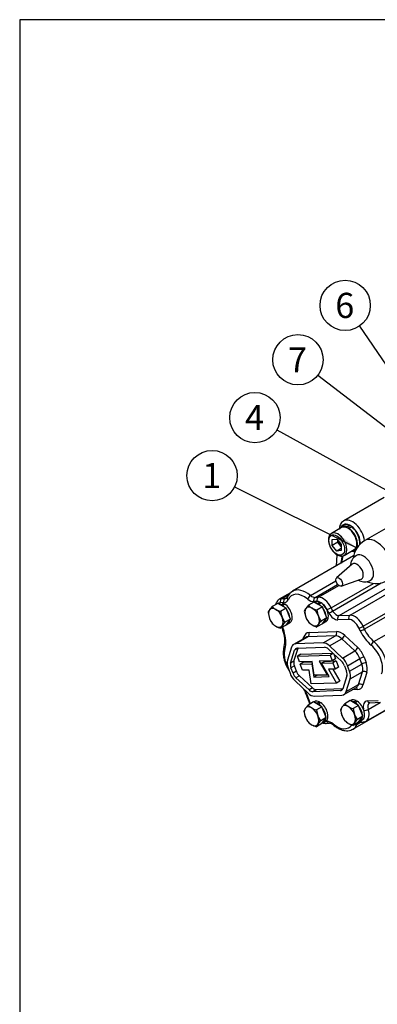
# Model space of a CAD drawing. Units: millimetres. Extents: x 0 to 408, y 0 to 202.
# Drawn here: x 8 to 53, y 78 to 202 of the extents above; entities that cross this region are included whole.
import ezdxf
from ezdxf.enums import TextEntityAlignment as Align
from ezdxf.lldxf.tags import DXFTag

# ---------------------------------------------------------------- set-up
doc = ezdxf.new("R2010")
doc.units = ezdxf.units.MM
for name, color, linetype in [('60900275', 7, 'Continuous'), ('DIAMETROM10_DIN1', 7, 'Continuous'), ('DIAMETROM8_DIN12', 7, 'Continuous'), ('DIN-912_M10_X_90', 7, 'Continuous'), ('DIN-931_M8_X_70', 7, 'Continuous'), ('Predeterminado', 7, 'Continuous'), ('TM170', 7, 'Continuous')]:
    doc.layers.add(name, color=color, linetype=linetype)
doc.styles.add('SEACAD_Arial', font='arial.ttf')
tags = doc.linetypes.add('PHANTOM2', pattern=[31.75, 15.875, -3.175, 3.175, -3.175, 3.175, -3.175]).pattern_tags.tags
tags[14:15] = [DXFTag(74, 4), DXFTag(75, 0), DXFTag(340, '0'), DXFTag(46, 0.0), DXFTag(50, 0.0), DXFTag(44, 0.0), DXFTag(45, 0.0)]
tags[12:13] = [DXFTag(74, 4), DXFTag(75, 0), DXFTag(340, '0'), DXFTag(46, 0.0), DXFTag(50, 0.0), DXFTag(44, 0.0), DXFTag(45, 0.0)]
tags[10:11] = [DXFTag(74, 4), DXFTag(75, 0), DXFTag(340, '0'), DXFTag(46, 0.0), DXFTag(50, 0.0), DXFTag(44, 0.0), DXFTag(45, 0.0)]
tags[8:9] = [DXFTag(74, 4), DXFTag(75, 0), DXFTag(340, '0'), DXFTag(46, 0.0), DXFTag(50, 0.0), DXFTag(44, 0.0), DXFTag(45, 0.0)]
tags[6:7] = [DXFTag(74, 4), DXFTag(75, 0), DXFTag(340, '0'), DXFTag(46, 0.0), DXFTag(50, 0.0), DXFTag(44, 0.0), DXFTag(45, 0.0)]
tags[4:5] = [DXFTag(74, 4), DXFTag(75, 0), DXFTag(340, '0'), DXFTag(46, 0.0), DXFTag(50, 0.0), DXFTag(44, 0.0), DXFTag(45, 0.0)]

# ---------------------------------------------------------------- blocks, each defined once
blk = doc.blocks.new('SEANNOT_GROUP1')
at = {"layer": 'Predeterminado', "linetype": 'Continuous'}
blk.add_hatch(color=7, dxfattribs=at).paths.add_polyline_path([(47.9, 136.02), (50.36, 135.27), (48.28, 136.78)])
at = {"layer": 'Predeterminado', "color": 7, "linetype": 'Continuous'}
blk.add_lwpolyline([(34.94, 142.95), (50.36, 135.27)], dxfattribs=at)
blk.add_circle((32.1, 144.37), 3.17, dxfattribs=at)
at = {"layer": 'Predeterminado', "color": 7, "linetype": 'Continuous', "style": 'SEACAD_Arial'}
blk.add_text('1', height=3.17, dxfattribs=at).set_placement((30.86, 145.96), align=Align.TOP_LEFT)
blk = doc.blocks.new('SEANNOT_GROUP3')
at = {"layer": 'Predeterminado', "linetype": 'Continuous'}
blk.add_hatch(color=7, dxfattribs=at).paths.add_polyline_path([(57.35, 140.22), (59.78, 139.37), (57.76, 140.97)])
at = {"layer": 'Predeterminado', "color": 7, "linetype": 'Continuous'}
blk.add_lwpolyline([(40.27, 150.15), (59.78, 139.37)], dxfattribs=at)
blk.add_circle((37.49, 151.68), 3.17, dxfattribs=at)
at = {"layer": 'Predeterminado', "color": 7, "linetype": 'Continuous', "style": 'SEACAD_Arial'}
blk.add_text('4', height=3.17, dxfattribs=at).set_placement((36.25, 153.27), align=Align.TOP_LEFT)
blk = doc.blocks.new('SEANNOT_GROUP4')
at = {"layer": 'Predeterminado', "linetype": 'Continuous'}
blk.add_hatch(color=7, dxfattribs=at).paths.add_polyline_path([(63.43, 143.79), (65.22, 141.94), (64.13, 144.27)])
at = {"layer": 'Predeterminado', "color": 7, "linetype": 'Continuous'}
blk.add_lwpolyline([(50.66, 163.2), (65.22, 141.94)], dxfattribs=at)
blk.add_circle((48.87, 165.82), 3.17, dxfattribs=at)
at = {"layer": 'Predeterminado', "color": 7, "linetype": 'Continuous', "style": 'SEACAD_Arial'}
blk.add_text('6', height=3.17, dxfattribs=at).set_placement((47.62, 167.41), align=Align.TOP_LEFT)
blk = doc.blocks.new('SEANNOT_GROUP5')
at = {"layer": 'Predeterminado', "linetype": 'Continuous'}
blk.add_hatch(color=7, dxfattribs=at).paths.add_polyline_path([(63.11, 142.96), (65.38, 141.75), (63.62, 143.63)])
at = {"layer": 'Predeterminado', "color": 7, "linetype": 'Continuous'}
blk.add_lwpolyline([(45.44, 157.03), (65.38, 141.75)], dxfattribs=at)
blk.add_circle((42.92, 158.97), 3.17, dxfattribs=at)
at = {"layer": 'Predeterminado', "color": 7, "linetype": 'Continuous', "style": 'SEACAD_Arial'}
blk.add_text('7', height=3.17, dxfattribs=at).set_placement((41.67, 160.55), align=Align.TOP_LEFT)
blk = doc.blocks.new('SE1')
at = {"layer": '60900275', "color": 7, "linetype": 'Continuous'}
for p, q in [((56.28, 139.04), (51.33, 136.18)), ((49.77, 133.19), (47.78, 131.47)), ((48.38, 130.44), (50.86, 131.3))]:
    blk.add_line(p, q, dxfattribs=at)
for centre, radius, start, end in [((52.78, 133.67), 2.9, 120, 172.9891), ((51.12, 132.94), 1.6, 121.7217, 178.2603), ((52.78, 133.67), 2.9, 247.31, 300)]:
    blk.add_arc(centre, radius, start, end, dxfattribs=at)
for centre, major_axis, start_param, end_param in [((52.78, 133.67), (1.45, -2.51), 0, 3.141593), ((51.18, 132.74), (0.9, -1.56), 0.00169, 3.141272), ((50.38, 132.28), (0.55, -0.953), 0, 3.252304), ((50.38, 132.28), (0.55, -0.953), 6.172474, 6.283185)]:
    blk.add_ellipse(centre, major_axis=major_axis, ratio=0.57735, start_param=start_param, end_param=end_param, dxfattribs=at)
blk.add_ellipse((48.11, 130.97), major_axis=(0.3, -0.52), ratio=0.57735, dxfattribs=at)
blk.add_open_spline([(50.57, 131.19), (50.66, 131.14), (50.85, 131.05), (51.17, 130.98), (51.5, 130.98), (51.82, 131.04), (51.99, 131.13), (52.08, 131.19)], degree=3, knots=[0.4777022, 0.4777022, 0.4777022, 0.4777022, 0.5801811, 0.6905044, 0.799218, 0.9074669, 1, 1, 1, 1], dxfattribs=at)
at = {"layer": 'DIAMETROM10_DIN1', "color": 7, "linetype": 'PHANTOM2'}
for p, q in [((48.65, 138.09), (48.36, 137.92)), ((49.37, 138.07), (49.08, 137.91)), ((49.08, 137.91), (49.08, 137.81)), ((49.37, 137.75), (49.37, 138.07)), ((49.37, 137.75), (49.65, 137.91)), ((49.37, 137.65), (49.37, 137.75)), ((50.08, 134.94), (50.22, 135.02))]:
    blk.add_line(p, q, dxfattribs=at)
for centre, start_param, end_param in [((49.22, 136.43), 2.472737, 3.533412), ((49.51, 136.6), 2.472737, 3.141593), ((49.51, 136.6), 0.638596, 2.239652), ((49.22, 136.43), 0.381639, 2.239652), ((49.22, 136.43), 5.888467, 6.516875)]:
    blk.add_ellipse(centre, major_axis=(0.86, -1.49), ratio=0.57735, start_param=start_param, end_param=end_param, dxfattribs=at)
at = {"layer": 'DIAMETROM8_DIN12', "color": 7, "linetype": 'PHANTOM2'}
for p, q in [((40.48, 128.29), (40.41, 128.24)), ((41.12, 128.25), (40.84, 128.09)), ((40.84, 128.09), (40.84, 127.99)), ((40.98, 128.01), (41.26, 128.17)), ((40.98, 127.91), (40.98, 128.01)), ((41.12, 128.09), (41.12, 128.25)), ((45.05, 128.45), (44.97, 128.41)), ((45.69, 128.42), (45.4, 128.26)), ((45.4, 128.26), (45.4, 128.16)), ((45.54, 128.17), (45.83, 128.34)), ((45.54, 128.08), (45.54, 128.17)), ((45.69, 128.26), (45.69, 128.42)), ((41.62, 125.66), (41.9, 125.83)), ((46.18, 125.83), (46.47, 125.99)), ((44.99, 115.87), (44.92, 115.83)), ((45.63, 115.84), (45.35, 115.68)), ((45.35, 115.68), (45.35, 115.58)), ((45.49, 115.6), (45.77, 115.76)), ((45.49, 115.5), (45.49, 115.6)), ((45.63, 115.68), (45.63, 115.84)), ((49.61, 116.04), (49.54, 116)), ((50.25, 116.01), (49.97, 115.85)), ((49.97, 115.85), (49.97, 115.75)), ((50.11, 115.77), (50.39, 115.93)), ((50.11, 115.67), (50.11, 115.77)), ((50.25, 115.85), (50.25, 116.01)), ((46.13, 113.25), (46.41, 113.41)), ((50.75, 113.42), (51.03, 113.58))]:
    blk.add_line(p, q, dxfattribs=at)
for centre, start_param, end_param in [((41.19, 127.06), 2.426675, 3.141593), ((40.91, 126.89), 2.426675, 2.770259), ((40.91, 126.89), 1.94213, 2.285714), ((41.19, 127.06), 0, 2.285714), ((45.76, 127.22), 2.426675, 3.141593), ((45.47, 127.06), 2.426675, 2.770259), ((45.47, 127.06), 1.94213, 2.285714), ((45.76, 127.22), 0, 2.285714), ((40.91, 126.89), 0.894932, 1.723062), ((45.47, 127.06), 0.894932, 1.723062), ((40.91, 126.89), 6.13092, 6.95905), ((45.47, 127.06), 6.13092, 6.95905), ((45.7, 114.64), 2.426675, 3.141593), ((45.42, 114.48), 2.426675, 2.770259), ((45.42, 114.48), 1.94213, 2.285714), ((45.7, 114.64), 0, 2.285714), ((50.32, 114.81), 2.426675, 3.141593), ((50.04, 114.65), 2.426675, 2.770259), ((50.04, 114.65), 1.94213, 2.285714), ((50.32, 114.81), 0, 2.285714), ((45.42, 114.48), 0.894932, 1.723062), ((50.04, 114.65), 0.894932, 1.723062), ((45.42, 114.48), 6.131159, 6.95905), ((50.04, 114.65), 6.13092, 6.95905)]:
    blk.add_ellipse(centre, major_axis=(0.71, -1.23), ratio=0.57735, start_param=start_param, end_param=end_param, dxfattribs=at)
at = {"layer": 'DIN-912_M10_X_90', "color": 7, "linetype": 'PHANTOM2'}
for p, q in [((48.42, 137.82), (47.15, 137.08)), ((47.24, 136.32), (47.81, 136.37)), ((47.24, 135.57), (47.24, 136.32)), ((47.95, 135.97), (47.24, 135.57)), ((47.81, 134.86), (47.24, 135.57)), ((47.81, 136.37), (48.38, 135.67)), ((47.95, 135.97), (47.95, 136.2)), ((48.38, 135.45), (47.95, 135.97)), ((48.38, 135.67), (48.38, 134.91)), ((48.38, 135.19), (47.81, 134.86)), ((48.38, 134.91), (47.81, 134.86)), ((48.75, 134.31), (50.02, 135.05))]:
    blk.add_line(p, q, dxfattribs=at)
for centre, start_param, end_param in [((49.22, 136.43), 3.141593, 6.283185), ((47.95, 135.7), 0, 0.008836), ((47.95, 135.7), 3.132152, 6.283185)]:
    blk.add_ellipse(centre, major_axis=(-0.8, 1.39), ratio=0.57735, start_param=start_param, end_param=end_param, dxfattribs=at)
blk.add_ellipse((47.81, 135.62), major_axis=(0.7, -1.21), ratio=0.57735, dxfattribs=at)
blk.add_open_spline([(47.15, 137.07), (47.08, 137.03), (46.97, 136.95), (46.84, 136.75), (46.77, 136.49), (46.75, 136.19), (46.8, 135.87), (46.91, 135.53), (47.07, 135.2), (47.27, 134.89), (47.51, 134.63), (47.78, 134.42), (48.06, 134.27), (48.33, 134.21), (48.57, 134.22), (48.68, 134.28), (48.74, 134.32)], degree=3, knots=[0, 0, 0, 0, 0.060323, 0.128379, 0.198514, 0.272115, 0.347676, 0.423362, 0.498832, 0.574284, 0.649985, 0.726234, 0.803346, 0.881071, 0.947966, 1, 1, 1, 1], dxfattribs=at)
at = {"layer": 'DIN-931_M8_X_70', "color": 7, "linetype": 'PHANTOM2'}
for p, q in [((39.68, 127.86), (39.33, 127.43)), ((40.38, 128.26), (39.68, 127.86)), ((41.44, 127.65), (40.38, 128.26)), ((44.25, 128.03), (43.9, 127.6)), ((44.94, 128.43), (44.25, 128.03)), ((46, 127.81), (44.94, 128.43)), ((39.15, 127.1), (39.33, 126.37)), ((41.44, 127.65), (40.74, 127.25)), ((41.97, 126.28), (41.44, 127.65)), ((43.72, 127.27), (43.9, 126.54)), ((46, 127.81), (45.31, 127.41)), ((45.84, 126.04), (45.49, 126.68)), ((46.54, 126.45), (46, 127.81)), ((41.44, 125.52), (40.74, 125.12)), ((40.74, 125.12), (40.92, 125.45)), ((41.27, 125.88), (40.92, 126.51)), ((41.97, 126.28), (41.27, 125.88)), ((41.44, 125.52), (41.97, 126.28)), ((46, 125.69), (45.31, 125.29)), ((45.31, 125.29), (45.49, 125.62)), ((46.54, 126.45), (45.84, 126.04)), ((46, 125.69), (46.54, 126.45)), ((44.19, 115.45), (43.85, 115.02)), ((44.89, 115.85), (44.19, 115.45)), ((45.95, 115.24), (44.89, 115.85)), ((48.81, 115.62), (48.47, 115.19)), ((49.51, 116.02), (48.81, 115.62)), ((50.57, 115.4), (49.51, 116.02)), ((43.66, 114.69), (43.85, 113.96)), ((45.95, 115.24), (45.26, 114.83)), ((46.48, 113.87), (45.95, 115.24)), ((48.28, 114.86), (48.47, 114.13)), ((50.57, 115.4), (49.88, 115)), ((50.41, 113.64), (50.06, 114.27)), ((51.1, 114.04), (50.57, 115.4)), ((45.95, 113.11), (45.26, 112.71)), ((45.26, 112.71), (45.44, 113.04)), ((45.79, 113.47), (45.44, 114.1)), ((46.48, 113.87), (45.79, 113.47)), ((45.95, 113.11), (46.48, 113.87)), ((50.57, 113.28), (49.88, 112.88)), ((49.88, 112.88), (50.06, 113.21)), ((51.1, 114.04), (50.41, 113.64)), ((50.57, 113.28), (51.1, 114.04))]:
    blk.add_line(p, q, dxfattribs=at)
for centre, radius, start, end in [((41.11, 129.21), 1.97, 223.4096, 240.0664), ((45.68, 129.38), 1.97, 223.4096, 240.0664), ((40.6, 126.51), 1.57, 144.0632, 157.8643), ((41.64, 130.22), 3.11, 240.9424, 253.2349), ((43.98, 127.67), 3.26, 187.4358, 200.6995), ((45.17, 126.68), 1.57, 144.0632, 157.8643), ((46.21, 130.39), 3.11, 240.9424, 253.2349), ((48.55, 127.83), 3.26, 187.4358, 200.6995), ((42.05, 127.44), 2.92, 201.503, 215.7551), ((41.11, 127.09), 1.97, 223.4096, 240.0664), ((41.64, 128.1), 3.11, 240.9424, 253.2349), ((44.64, 122.77), 4.58, 137.2891, 144.1638), ((46.62, 127.61), 2.92, 201.503, 215.7551), ((45.68, 127.26), 1.97, 223.4096, 240.0664), ((46.21, 128.26), 3.11, 240.9424, 253.2349), ((49.2, 122.94), 4.58, 137.2891, 144.1638), ((45.63, 116.8), 1.97, 223.4096, 240.0664), ((50.25, 116.97), 1.97, 223.4096, 240.0664), ((45.12, 114.1), 1.57, 144.0632, 157.8643), ((46.15, 117.81), 3.11, 240.9424, 253.2349), ((48.49, 115.26), 3.26, 187.4358, 200.6995), ((49.74, 114.27), 1.57, 144.0632, 157.8643), ((50.77, 117.98), 3.11, 240.9424, 253.2349), ((53.11, 115.43), 3.26, 187.4358, 200.6995), ((46.57, 115.03), 2.92, 201.503, 215.7551), ((45.63, 114.68), 1.97, 223.4096, 240.0664), ((46.15, 115.69), 3.11, 240.9424, 253.2349), ((49.15, 110.36), 4.58, 137.2891, 144.1638), ((51.19, 115.2), 2.92, 201.503, 215.7551), ((50.25, 114.85), 1.97, 223.4096, 240.0664), ((50.77, 115.86), 3.11, 240.9424, 253.2349), ((53.77, 110.53), 4.58, 137.2891, 144.1638)]:
    blk.add_arc(centre, radius, start, end, dxfattribs=at)
for centre, major_axis, start_param, end_param in [((44.7, 126.61), (0.65, -1.13), 2.356194, 3.403392), ((40.13, 126.44), (-0.65, 1.13), 0.261799, 1.308997), ((40.13, 126.44), (0.65, -1.13), 2.356194, 3.403392), ((40.13, 126.44), (-0.65, 1.13), 4.45059, 5.497787), ((44.7, 126.61), (-0.65, 1.13), 0.261799, 1.308997), ((44.7, 126.61), (-0.65, 1.13), 4.45059, 5.497787), ((44.7, 126.61), (0.65, -1.13), 0.261799, 1.308997), ((40.13, 126.44), (0.65, -1.13), 4.45059, 5.497787), ((40.13, 126.44), (-0.65, 1.13), 2.356194, 3.403392), ((40.13, 126.44), (0.65, -1.13), 0.261799, 1.308997), ((44.7, 126.61), (0.65, -1.13), 4.45059, 5.497787), ((44.7, 126.61), (-0.65, 1.13), 2.356194, 3.403392), ((49.26, 114.2), (0.65, -1.13), 2.356194, 3.403392), ((44.64, 114.03), (-0.65, 1.13), 0.261799, 1.308997), ((44.64, 114.03), (0.65, -1.13), 2.356194, 3.403392), ((44.64, 114.03), (-0.65, 1.13), 4.45059, 5.497787), ((49.26, 114.2), (-0.65, 1.13), 0.261799, 1.308997), ((49.26, 114.2), (-0.65, 1.13), 4.45059, 5.497787), ((49.26, 114.2), (0.65, -1.13), 0.261799, 1.308997), ((44.64, 114.03), (0.65, -1.13), 4.45059, 5.497787), ((44.64, 114.03), (-0.65, 1.13), 2.356194, 3.403392), ((44.64, 114.03), (0.65, -1.13), 0.261799, 1.308997), ((49.26, 114.2), (0.65, -1.13), 4.45059, 5.497787), ((49.26, 114.2), (-0.65, 1.13), 2.356194, 3.403392)]:
    blk.add_ellipse(centre, major_axis=major_axis, ratio=0.57735, start_param=start_param, end_param=end_param, dxfattribs=at)
at = {"layer": 'TM170', "color": 7, "linetype": 'PHANTOM2'}
for p, q in [((53.8, 141.62), (48.69, 138.67)), ((49.94, 134.24), (42.23, 129.79)), ((47.84, 134.4), (47.74, 132.97)), ((48.1, 126.72), (57.53, 132.17)), ((49.48, 126.77), (58.91, 132.22)), ((44.5, 129.25), (47.7, 131.1)), ((45.07, 129.01), (47.91, 130.66)), ((45.49, 129.03), (48.07, 130.51)), ((47.1, 127.71), (52.43, 130.79)), ((47.29, 127.3), (53.41, 130.84)), ((51.12, 125.37), (60.79, 130.95)), ((51.28, 125.02), (61.01, 130.63)), ((41.97, 129.59), (40.57, 128.78)), ((40.87, 128.86), (41.81, 129.4)), ((40.87, 128.86), (41.3, 128.88)), ((41.15, 128.35), (40.87, 128.34)), ((41.3, 128.88), (41.58, 129.04)), ((45.14, 128.49), (44.92, 128.49)), ((45.07, 129.01), (45.49, 129.03)), ((46.8, 127.04), (46.59, 127.48)), ((47.1, 127.71), (47.29, 127.3)), ((48.1, 126.72), (49.48, 126.77)), ((52.49, 123.45), (59.27, 127.36)), ((49.33, 126.24), (47.95, 126.19)), ((51.12, 125.37), (51.28, 125.02)), ((40.89, 125.21), (41.03, 124.84)), ((40.96, 125.25), (41.12, 124.82)), ((47.64, 124.18), (44.17, 124.05)), ((44.32, 124.58), (47.79, 124.71)), ((46.08, 123.28), (47.64, 124.18)), ((48.81, 124.23), (50.46, 122.7)), ((50.77, 124.79), (50.6, 125.16)), ((43.92, 123.98), (42.36, 123.08)), ((42.61, 123.15), (44.17, 124.05)), ((46.08, 123.28), (42.61, 123.15)), ((43.59, 123.79), (43.66, 124.04)), ((46.89, 122.9), (48.44, 123.8)), ((48.54, 121.37), (46.89, 122.9)), ((50.09, 122.27), (48.44, 123.8)), ((42.1, 122.73), (41.59, 121.12)), ((42, 120.74), (42.5, 122.35)), ((42.42, 120.99), (42.93, 122.6)), ((42.93, 122.6), (42.5, 122.35)), ((42.81, 122.61), (46.28, 122.73)), ((43.27, 121.84), (42.85, 121.59)), ((42.85, 121.59), (46.97, 121.74)), ((43.27, 121.84), (47.33, 121.98)), ((46.77, 122.51), (48.41, 120.98)), ((47.35, 121.96), (46.97, 121.74)), ((46.97, 121.74), (47.23, 121.04)), ((47.43, 121.89), (47.65, 121.29)), ((48.54, 121.37), (50.09, 122.27)), ((42.42, 120.99), (42, 120.74)), ((42.47, 120.4), (42.04, 120.15)), ((42.72, 119.71), (42.47, 120.4)), ((43.11, 120.89), (42.85, 121.59)), ((44.73, 120.95), (43.11, 120.89)), ((43.63, 120.86), (43.21, 120.61)), ((43.21, 120.61), (44.67, 120.66)), ((43.49, 119.83), (43.21, 120.61)), ((43.63, 120.86), (44.74, 120.9)), ((44.77, 120.72), (44.67, 120.66)), ((44.67, 120.66), (44.91, 118.97)), ((44.98, 119.21), (44.73, 120.95)), ((47.23, 121.04), (45.6, 120.98)), ((45.6, 120.98), (46.61, 119.27)), ((46.29, 120.95), (45.87, 120.71)), ((45.87, 120.71), (47.33, 120.76)), ((46.85, 119.04), (45.87, 120.71)), ((46.15, 121), (46.21, 120.91)), ((46.29, 120.95), (47.75, 121.01)), ((47.65, 121.29), (47.23, 121.04)), ((47.75, 121.01), (47.33, 120.76)), ((47.33, 120.76), (47.61, 119.98)), ((47.75, 121.01), (48.04, 120.22)), ((48.79, 120.4), (49.04, 119.71)), ((49.16, 120.41), (50.72, 121.31)), ((49.41, 119.72), (49.16, 120.41)), ((49.41, 119.72), (50.97, 120.62)), ((50.97, 120.62), (50.72, 121.31)), ((51.25, 121.49), (51.5, 120.79)), ((51.51, 113.42), (64.23, 120.77)), ((41.67, 120.14), (41.92, 119.45)), ((42.3, 119.46), (42.04, 120.15)), ((42.72, 119.71), (42.3, 119.46)), ((44.35, 119.86), (43.49, 119.83)), ((44.59, 118.11), (44.35, 119.86)), ((45.33, 119.21), (44.91, 118.97)), ((46.61, 119.27), (44.98, 119.21)), ((45.33, 119.21), (46.72, 119.26)), ((45.33, 119.23), (45.33, 119.21)), ((46.69, 119.32), (46.61, 119.27)), ((47.61, 119.98), (46.76, 119.95)), ((46.76, 119.95), (47.78, 118.22)), ((47.32, 119.97), (48.2, 118.47)), ((48.04, 120.22), (47.61, 119.98)), ((49.49, 118.75), (51.05, 119.64)), ((49.85, 112.41), (62.58, 119.76)), ((50.54, 118.03), (51.05, 119.64)), ((51.6, 119.56), (51.1, 117.95)), ((42.55, 118.49), (44.19, 116.96)), ((43.1, 119.13), (42.67, 118.89)), ((44.32, 117.36), (42.67, 118.89)), ((44.74, 117.6), (43.1, 119.13)), ((47.78, 118.22), (44.59, 118.11)), ((44.91, 118.97), (46.85, 119.04)), ((48.2, 118.47), (47.78, 118.22)), ((49.09, 119.12), (48.58, 117.51)), ((48.99, 117.14), (49.49, 118.75)), ((48.99, 117.14), (50.54, 118.03)), ((43.93, 116.85), (44.4, 115.57)), ((44.03, 116.82), (44.47, 115.61)), ((44.74, 117.6), (44.32, 117.36)), ((45.23, 117.38), (44.8, 117.13)), ((48.27, 117.26), (44.8, 117.13)), ((45, 116.58), (48.47, 116.71)), ((48.58, 117.5), (45.23, 117.38)), ((48.54, 117.41), (48.27, 117.26)), ((48.72, 116.78), (50.28, 117.68)), ((50.44, 117.41), (49.77, 117.38)), ((51.67, 115.97), (53.05, 116.02)), ((51.77, 114.9), (53.3, 115.78)), ((51.97, 115.74), (53.34, 115.79)), ((46.34, 113.37), (46.59, 113.38)), ((46.47, 113.13), (46.89, 113.15)), ((50.39, 113.04), (50.82, 113.29)), ((50.66, 113.28), (51.09, 113.3))]:
    blk.add_line(p, q, dxfattribs=at)
for centre, radius, start, end in [((43.02, 128.44), 1.55, 121.054, 157.4651), ((43.33, 134.12), 7.89, 296.1422, 300.1988), ((38.14, 123.61), 3.13, 345.4409, 23.1222), ((49.91, 127.4), 2.75, 288.23, 299.8771), ((39, 115.06), 5.25, 19.9368, 27.2138), ((51.96, 115.65), 0.082, 87.8408, 123.0559), ((46.81, 112.31), 0.841, 46.4737, 84.4257), ((50.68, 113.08), 0.205, 93.512, 117.4191), ((51.06, 114.17), 0.868, 271.645, 301.138)]:
    blk.add_arc(centre, radius, start, end, dxfattribs=at)
for centre, major_axis, ratio, start_param, end_param in [((49.51, 136.6), (0.9, -1.56), 0.57735, 0.71655, 3.44085), ((49.79, 136.76), (-1.1, 1.91), 0.57735, 4.094533, 6.272177), ((51.8, 132.63), (-0.16, 4.4), 0.78082, 1.157119, 1.377604), ((49.51, 136.6), (0.9, -1.56), 0.57735, -0.299258, -0.222155), ((43.7, 126.59), (1.55, -2.68), 0.57735, 2.14662, 3.543154), ((43.98, 126.76), (1.75, -3.03), 0.57735, 2.14662, 3.150387), ((44.44, 128.97), (-0.254, -0.309), 0.444603, 4.011941, 5.582738), ((44.67, 130.11), (0.6, -1.04), 0.57735, 5.288212, 5.986479), ((41.47, 127.22), (0.9, -1.56), 0.57735, 2.844887, 3.141909), ((41.01, 128.5), (0.015, -0.4), 0.78082, 3.533662, 5.054945), ((41.43, 128.51), (0.015, -0.4), 0.78082, 3.533662, 5.104458), ((40.62, 129.81), (-0.8, 1.39), 0.57735, 2.844887, 3.543154), ((40.9, 129.97), (-0.6, 1.04), 0.57735, 2.844887, 3.143163), ((41.95, 128.88), (0.366, -0.161), 0.751546, 3.14111, 4.207434), ((44.39, 129.95), (0.8, -1.39), 0.57735, 5.288212, 5.986479), ((45.2, 128.65), (-0.015, 0.4), 0.78082, 0.392069, 1.962866), ((45.63, 128.67), (-0.015, 0.4), 0.78082, 0.392069, 1.919587), ((46.09, 127.39), (-0.9, 1.56), 0.57735, 4.589485, 5.986479), ((45.81, 127.22), (0.7, -1.21), 0.57735, 1.447892, 2.63475), ((46.87, 127.64), (0.36, 0.175), 0.100098, 3.760646, 5.331443), ((47.49, 127.47), (0.7, -1.21), 0.57735, 4.73424, 5.986479), ((47.77, 127.63), (0.5, -0.866), 0.57735, 4.760821, 5.986479), ((48.23, 126.36), (-0.015, 0.4), 0.78082, 0.392069, 1.962866), ((49.61, 126.41), (-0.015, 0.4), 0.78082, 0.392069, 1.962866), ((50.08, 125.13), (-0.9, 1.56), 0.57735, 4.539203, 5.986479), ((49.79, 124.97), (0.7, -1.21), 0.57735, 1.397611, 2.844887), ((50.89, 125.32), (0.365, 0.164), 0.1407, 3.764195, 5.334991), ((41.4, 124.98), (0.376, 0.137), 0.23872, 3.141593, 3.778285), ((39, 124.74), (1.7, -2.94), 0.57735, 0.455613, 1.27409), ((44.95, 122.85), (0.95, -1.65), 0.57735, 2.844887, 3.630285), ((44.03, 124.42), (0.015, -0.4), 0.78082, 0.392069, 1.962866), ((47.5, 124.54), (0.015, -0.4), 0.78082, 0.392069, 1.962866), ((48.13, 122.81), (-0.75, 1.3), 0.57735, 5.201081, 5.986479), ((48.42, 122.97), (-0.95, 1.65), 0.57735, 5.201081, 5.986479), ((48.53, 124.07), (-0.272, -0.293), 0.383322, 0.895539, 2.466335), ((52.66, 125.41), (1.7, -2.94), 0.57735, 4.593816, 5.282055), ((52.94, 125.58), (-1.5, 2.6), 0.57735, 1.455751, 2.140463), ((43.11, 121.79), (0.75, -1.3), 0.57735, 2.844887, 3.630285), ((43.38, 123.88), (-0.382, 0.119), 0.720924, 3.599374, 4.126281), ((44.67, 122.68), (0.75, -1.3), 0.57735, 2.844887, 3.141593), ((46.58, 121.91), (-0.75, 1.3), 0.57735, 5.201081, 5.986479), ((52.43, 123.16), (0.256, 0.308), 0.440378, 0.872305, 2.443101), ((51.75, 121.15), (1.3, -2.25), 0.57735, 0.407718, 2.140463), ((52.03, 121.32), (-1.5, 2.6), 0.57735, 3.549311, 5.282055), ((43.01, 120.83), (-1.3, 2.25), 0.57735, 0.455613, 1.529342), ((41.55, 122.69), (0.377, -0.135), 0.733207, 3.146988, 4.155754), ((43.11, 121.79), (0.45, -0.779), 0.57735, 2.844887, 3.630285), ((43.53, 122.03), (0.45, -0.779), 0.57735, 3.605593, 3.630285), ((46.58, 121.91), (-0.45, 0.779), 0.57735, 5.201081, 5.986479), ((50.17, 122.54), (-0.272, -0.293), 0.383322, 0.895539, 2.466335), ((49.78, 121.28), (0.75, -1.3), 0.57735, 1.27409, 2.059489), ((50.06, 121.44), (-0.95, 1.65), 0.57735, 4.415683, 5.201081), ((42.61, 120.17), (-0.75, 1.3), 0.57735, 0.488692, 1.27409), ((42.61, 120.17), (-0.45, 0.779), 0.57735, 0.488692, 1.27409), ((43.03, 120.42), (-0.45, 0.779), 0.57735, 0.488692, 1.27409), ((48.23, 120.38), (-0.45, 0.779), 0.57735, 4.415683, 5.201081), ((48.23, 120.38), (0.75, -1.3), 0.57735, 1.27409, 2.059489), ((50.97, 121.32), (0.376, 0.137), 0.23872, 0.636693, 2.207489), ((51.22, 120.63), (0.376, 0.137), 0.23872, 0.636693, 2.207489), ((50.03, 120.59), (0.75, -1.3), 0.57735, 0.488692, 1.27409), ((50.32, 120.75), (0.95, -1.65), 0.57735, 0.488692, 1.27409), ((42.86, 119.48), (-0.75, 1.3), 0.57735, 1.27409, 2.059489), ((42.86, 119.48), (0.45, -0.779), 0.57735, 4.415683, 5.201081), ((43.28, 119.73), (0.45, -0.779), 0.57735, 4.415683, 5.201081), ((48.48, 119.69), (0.45, -0.779), 0.57735, 0.488692, 1.27409), ((48.48, 119.69), (0.75, -1.3), 0.57735, 0.488692, 1.27409), ((51.32, 119.39), (0.382, -0.119), 0.720924, 0.984689, 2.555485), ((49.53, 118.98), (-0.75, 1.3), 0.57735, 3.141593, 3.630285), ((49.81, 119.14), (-0.95, 1.65), 0.57735, 2.844887, 3.630285), ((50.81, 117.78), (0.382, -0.119), 0.720924, 0.984689, 2.555485), ((41.9, 116.74), (-1.7, 2.94), 0.57735, 4.415683, 4.572513), ((44.31, 116.98), (0.376, 0.137), 0.23872, 3.139549, 3.778285), ((44.5, 117.95), (0.75, -1.3), 0.57735, 5.201081, 5.986479), ((44.5, 117.95), (0.45, -0.779), 0.57735, 5.201081, 5.986479), ((44.93, 118.2), (0.45, -0.779), 0.57735, 5.201081, 5.986479), ((47.97, 118.08), (-0.45, 0.779), 0.57735, 2.844887, 3.630285), ((47.97, 118.08), (-0.75, 1.3), 0.57735, 2.844887, 3.630285), ((50.16, 117.24), (0.015, -0.4), 0.78082, 1.962866, 2.939568), ((52.13, 114.69), (0.7, -1.21), 0.57735, 2.844887, 4.224173), ((52.42, 114.86), (0.5, -0.866), 0.57735, 3.142673, 4.344194), ((51.95, 116.14), (-0.015, 0.4), 0.78082, 1.962866, 3.141593), ((51.51, 114.92), (0.382, 0.12), 0.293884, 3.838602, 5.360929), ((50.61, 114.98), (-0.9, 1.56), 0.57735, 3.145876, 4.344194), ((46.45, 113.53), (-0.015, 0.4), 0.78082, 2.176697, 3.141593), ((47.12, 111.92), (-0.8, 1.39), 0.57735, 5.288212, 5.986479), ((46.88, 113.55), (-0.015, 0.4), 0.78082, 1.962866, 3.132538), ((47.64, 113.23), (0.254, 0.309), 0.444603, 2.441145, 3.142099), ((47.81, 115.28), (-1.55, 2.68), 0.57735, 2.14662, 3.403643), ((48.1, 115.44), (-1.75, 3.03), 0.57735, 3.150387, 3.543154), ((50.13, 113.32), (-0.366, 0.161), 0.751546, 1.820128, 2.636638), ((51.18, 112.22), (0.6, -1.04), 0.57735, 3.143163, 3.543154), ((50.65, 113.68), (-0.015, 0.4), 0.78082, 2.877378, 3.141593), ((51.07, 113.7), (-0.015, 0.4), 0.78082, 2.176697, 3.141979)]:
    blk.add_ellipse(centre, major_axis=major_axis, ratio=ratio, start_param=start_param, end_param=end_param, dxfattribs=at)
for points, knots in [([(48.71, 138.67), (48.69, 138.66), (48.58, 138.61), (48.42, 138.45), (48.26, 138.21), (48.16, 137.94), (48.13, 137.74), (48.12, 137.65)], [0, 0, 0, 0, 0.0182526, 0.0948067, 0.1705965, 0.2487096, 0.3148601, 0.3148601, 0.3148601, 0.3148601]), ([(48.5, 134.24), (48.5, 134.23), (48.44, 134.04), (48.37, 133.73), (48.33, 133.42), (48.31, 133.3)], [0.27179824, 0.27179824, 0.27179824, 0.27179824, 0.27243695, 0.32508698, 0.35537444, 0.35537444, 0.35537444, 0.35537444]), ([(49.72, 134.87), (49.74, 134.87), (49.86, 134.81), (50.01, 134.76), (50.13, 134.74), (50.14, 134.74)], [0.1049139, 0.1049139, 0.1049139, 0.1049139, 0.1420292, 0.407741, 0.4248009, 0.4248009, 0.4248009, 0.4248009]), ([(40.57, 128.77), (40.56, 128.77), (40.48, 128.73), (40.33, 128.59), (40.19, 128.37), (40.13, 128.2), (40.12, 128.11)], [0, 0, 0, 0, 0.0172682, 0.1700386, 0.3199965, 0.4645363, 0.4645363, 0.4645363, 0.4645363]), ([(41.58, 129.04), (41.57, 129.02), (41.55, 128.97), (41.52, 128.94), (41.5, 128.94), (41.5, 128.93)], [0, 0, 0, 0, 0.297602, 0.912988, 1, 1, 1, 1]), ([(41.18, 122.82), (41.15, 122.75), (41.1, 122.57), (41.05, 122.22), (41.06, 121.79), (41.13, 121.34), (41.26, 120.88), (41.44, 120.42), (41.63, 120.07), (41.74, 119.88), (41.77, 119.84)], [0, 0, 0, 0, 0.0592933, 0.1644939, 0.2712844, 0.3790537, 0.4866293, 0.5938662, 0.7008973, 0.7366013, 0.7366013, 0.7366013, 0.7366013]), ([(46, 113.21), (46.04, 113.2), (46.16, 113.16), (46.32, 113.13), (46.44, 113.13), (46.47, 113.13)], [0.7817219, 0.7817219, 0.7817219, 0.7817219, 0.8279222, 0.9599893, 1, 1, 1, 1]), ([(47.39, 112.92), (47.46, 112.86), (47.65, 112.71), (48, 112.49), (48.41, 112.32), (48.82, 112.21), (49.21, 112.2), (49.58, 112.27), (49.76, 112.37), (49.86, 112.42)], [0, 0, 0, 0, 0.083765, 0.24234, 0.401955, 0.561488, 0.718582, 0.870601, 1, 1, 1, 1])]:
    blk.add_open_spline(points, degree=3, knots=knots, dxfattribs=at)
blk = doc.blocks.new('SE3')
at = {"layer": 'Predeterminado', "color": 7, "linetype": 'Continuous'}
for p, q in [((7.85, 201.84), (7.85, 7.84)), ((288.85, 201.84), (7.85, 201.84))]:
    blk.add_line(p, q, dxfattribs=at)
blk = doc.blocks.new('SE2')
at = {"layer": 'Predeterminado'}
blk.add_blockref('SE3', (0, 0), dxfattribs=at)

msp = doc.modelspace()

# ---------------------------------------------------------------- block references
msp.add_blockref('SE2', (0, 0))
at = {"layer": 'Predeterminado'}
for name in ['SEANNOT_GROUP4', 'SE1', 'SEANNOT_GROUP5', 'SEANNOT_GROUP3', 'SEANNOT_GROUP1']:
    msp.add_blockref(name, (0, 0), dxfattribs=at)

doc.saveas('drawing.dxf')
